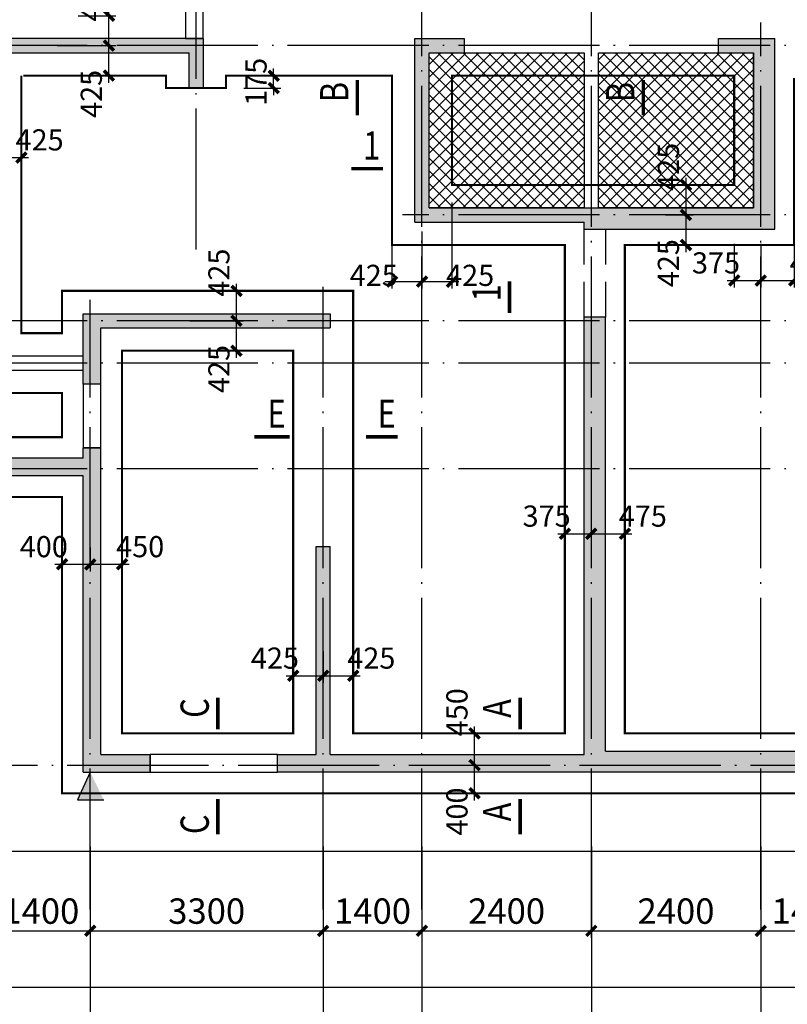
# Model space of a CAD drawing. Extents: x 135506 to 565460, y 34986 to 287952.
# Drawn here: x 479887 to 490763, y 54739 to 68699 of the extents above; entities that cross this region are included whole.
import ezdxf
from ezdxf.enums import TextEntityAlignment as Align

# ---------------------------------------------------------------- set-up
doc = ezdxf.new("R2010")
doc.units = 0
doc.header["$LTSCALE"] = 1000
doc.header["$MEASUREMENT"] = 0
for name, pattern in [('DASH', [0.35, 0.25, -0.1]), ('DASHED', [0.75, 0.5, -0.25]), ('DOTE', [2.42, 2, -0.2, 0.02, -0.2])]:
    doc.linetypes.add(name, pattern=pattern)
doc.layers.get('0').update_dxf_attribs({"linetype": 'CONTINUOUS'})
doc.layers.get('Defpoints').update_dxf_attribs({"linetype": 'CONTINUOUS'})
for name, color, linetype in [('BEAM', 4, 'DASHED'), ('BEAM_WA', 4, 'DASHED'), ('DIM', 3, 'CONTINUOUS'), ('DOTE', 14, 'DOTE'), ('HATCH', 253, 'CONTINUOUS'), ('TEXT', 7, 'CONTINUOUS'), ('THICK', 6, 'CONTINUOUS'), ('THIN', 7, 'CONTINUOUS'), ('WALL', 2, 'CONTINUOUS'), ('WALL_HATCH', 254, 'CONTINUOUS')]:
    doc.layers.add(name, color=color, linetype=linetype)
doc.styles.add('TSSD_Dimension', font='tssdeng.shx', dxfattribs={"width": 0.7, "bigfont": 'Hztxt.shx'})
doc.styles.add('TSSD_Rein', font='Tssdeng.shx', dxfattribs={"width": 0.7, "bigfont": 'hztxt.shx'})
doc.dimstyles.new('TSSD_100_100', dxfattribs={"dimtxt": 300, "dimasz": 100, "dimexe": 100, "dimexo": 250, "dimgap": 100, "dimtad": 1, "dimdec": 0, "dimzin": 0, "dimdsep": 46, "dimtxsty": 'TSSD_Dimension', "dimblk": 'ARCHTICK', "dimblk1": 'ARCHTICK', "dimblk2": 'ARCHTICK', "dimcen": 0, "dimdle": 100, "dimclrt": 7, "dimadec": 0, "dimazin": 0, "dimtfac": 1, "dimtdec": 0, "dimtix": 1, "dimtmove": 2, "dimatfit": 3, "dimfxl": 1, "dimtolj": 1, "dimtzin": 0, "dimarcsym": 0})
pattern_1 = [(45, (470564.2, -51587.47), (-89.80256, 89.80256), []), (135, (470564.2, -51587.47), (-89.80256, -89.80256), [])]

# ---------------------------------------------------------------- blocks, each defined once
blk = doc.blocks.new('Ts_Dk')
at = {"color": 0, "linetype": 'ByBlock'}
for p, q in [((0.5, 0.5), (-0.5, 0.5)), ((-0.5, 0.5), (-0.5, -0.5)), ((0.5, -0.5), (0.5, 0.5)), ((-0.5, -0.5), (0.5, -0.5))]:
    blk.add_line(p, q, dxfattribs=at)
at = {"color": 0, "linetype": 'ByBlock', "width": 0.7}
blk.add_attdef('DK', text='', height=0.01, dxfattribs=at).set_placement((0, 1.5), align=Align.BOTTOM_CENTER)
blk = doc.blocks.new('asdasdq')
at = {"layer": 'WALL_HATCH'}
h = blk.add_hatch(color=256, dxfattribs=at)
h.paths.add_polyline_path([(5022, 117618), (5222, 117618), (5222, 115568), (5972, 115568), (5972, 115318), (5222, 115318), (5222, 114068), (7472, 114068), (7472, 113818), (4772, 113818), (5022, 114068)])
h.paths.add_polyline_path([(-18078, 112818), (-17878, 112818), (-17878, 109868), (-14278, 109868), (-14278, 116118), (-14078, 116118), (-14078, 109868), (-12411, 109868), (-12411, 109618), (-18627, 109618), (-18627, 109868), (-18078, 109868)])
h.paths.add_polyline_path([(-10478, 112818), (-10278, 112818), (-10278, 109868), (-9728, 109868), (-9728, 109618), (-12028, 109618), (-12028, 109868), (-10478, 109868)])
h.paths.add_polyline_path([(21122, 112818), (21422, 112818), (21422, 109918), (21872, 109918), (21872, 109618), (12973, 109618), (12973, 109868), (13522, 109868), (13522, 112818), (13722, 112818), (13722, 109868), (17322, 109868), (17322, 116068), (17622, 116068), (17622, 109918), (21122, 109918)])
h.paths.add_polyline_path([(-17878, 116118), (-17878, 115918), (-21128, 115918), (-21128, 115118), (-21378, 115118), (-21378, 116118)])
h.paths.add_polyline_path([(-10478, 115918), (-10478, 116118), (-6978, 116118), (-6978, 115118), (-7228, 115118), (-7228, 115918)])
h.paths.add_polyline_path([(-1978, 117618), (-1778, 117618), (-1778, 114068), (4372, 114068), (4372, 113818), (-3628, 113818), (-3628, 114068), (-1978, 114068), (-1978, 115318), (-2728, 115318), (-2728, 115568), (-1978, 115568)])
h.paths.add_polyline_path([(13722, 116118), (13722, 115918), (10472, 115918), (10472, 115118), (10222, 115118), (10222, 116118)])
h.paths.add_polyline_path([(21072, 115818), (21072, 116118), (24622, 116118), (24622, 115118), (24322, 115118), (24322, 115818)], flags=17)
h.paths.add_polyline_path([(-8478, 119318), (-8678, 119318), (-8678, 120018), (-5578, 120018), (-5578, 115568), (-4828, 115568), (-4828, 115318), (-5828, 115318), (-5828, 119818), (-8478, 119818)])
h.paths.add_polyline_path([(11922, 119318), (11722, 119318), (11722, 119818), (9072, 119818), (9072, 115318), (8072, 115318), (8072, 115568), (8822, 115568), (8822, 120018), (11922, 120018)])
h.paths.add_polyline_path([(-178, 119818), (-178, 120018), (1522, 120018), (1522, 121918), (-178, 121918), (-178, 122118), (3422, 122118), (3422, 121918), (1722, 121918), (1722, 120018), (3422, 120018), (3422, 119818)])
h.paths.add_polyline_path([(-15978, 120018), (-15978, 119818), (-16478, 119818), (-16478, 117618), (-11878, 117618), (-11878, 119818), (-12378, 119818), (-12378, 120018), (-11678, 120018), (-11678, 117418), (-14178, 117418), (-16678, 117418), (-16678, 120018)])
h.paths.add_polyline_path([(19222, 119818), (19222, 120018), (20022, 120018), (20022, 117318), (17322, 117318), (17322, 117418), (14922, 117418), (14922, 120018), (15622, 120018), (15622, 119818), (15122, 119818), (15122, 117618), (19722, 117618), (19722, 119818)])
h.paths.add_polyline_path([(15122, 121518), (14922, 121518), (14922, 121918), (14522, 121918), (14522, 122118), (19322, 122118), (19322, 121918), (15122, 121918)])
h.paths.add_polyline_path([(-11678, 121518), (-11878, 121518), (-11878, 121918), (-16078, 121918), (-16078, 122118), (-11278, 122118), (-11278, 121918), (-11678, 121918)])
h.paths.add_polyline_path([(-1778, 122018), (-1978, 122018), (-1978, 125768), (-5578, 125768), (-5578, 121918), (-5778, 121918), (-5778, 125768), (-8428, 125768), (-8428, 121918), (-8678, 121918), (-8678, 124618), (-16278, 124618), (-16278, 124868), (-8678, 124868), (-8678, 126018), (11922, 126018), (11922, 124868), (19522, 124868), (19522, 124618), (11922, 124618), (11922, 121918), (11672, 121918), (11672, 125768), (9022, 125768), (9022, 121918), (8822, 121918), (8822, 125768), (5222, 125768), (5222, 122018), (5022, 122018), (5022, 125768), (-1778, 125768)])
h.paths.add_polyline_path([(-25778, 125918), (-25978, 125918), (-25978, 126368), (-29328, 126368), (-29328, 124518), (-25778, 124518), (-25778, 124318), (-29328, 124318), (-29328, 122078), (-29578, 122078), (-29578, 126618), (-19278, 126618), (-19278, 124868), (-17278, 124868), (-17278, 124618), (-19278, 124618), (-19278, 121918), (-19528, 121918), (-19528, 126368), (-22578, 126368), (-22578, 121918), (-22778, 121918), (-22778, 126368), (-25778, 126368)])
h.paths.add_polyline_path([(-20427, 109618), (-20427, 109868), (-21128, 109868), (-21128, 114218), (-21378, 114218), (-21378, 113468), (-22578, 113468), (-22578, 117618), (-22778, 117618), (-22778, 113468), (-25778, 113468), (-25778, 118068), (-25978, 118068), (-25978, 114368), (-28828, 114368), (-28828, 114118), (-26028, 114118), (-26028, 113218), (-21378, 113218), (-21378, 109618)])
h.paths.add_polyline_path([(-22778, 120318), (-22778, 119318), (-22578, 119318), (-22578, 119818), (-19278, 119818), (-19278, 120018), (-22578, 120018), (-22578, 120318)])
h.paths.add_polyline_path([(-29328, 120118), (-25978, 120118), (-25978, 119268), (-25778, 119268), (-25778, 120318), (-29328, 120318), (-29328, 121678), (-29578, 121678), (-29578, 114368), (-29328, 114368)])
h.paths.add_polyline_path([(-7928, 109868), (-7228, 109868), (-7228, 114218), (-6978, 114218), (-6978, 114068), (-5228, 114068), (-5228, 113818), (-6978, 113818), (-6978, 109618), (-7928, 109618)])
h.paths.add_polyline_path([(-19528, 121918), (-19528, 122018)], flags=17)
h.paths.add_polyline_path([(-4028, 113818), (-4028, 114068)])
h.paths.add_polyline_path([(24622, 113468), (24622, 114218), (24322, 114218), (24322, 109918), (23672, 109918), (23672, 109618), (24622, 109618), (24622, 113218), (29222, 113218), (29222, 114118), (32822, 114118), (32822, 126618), (22522, 126618), (22522, 124868), (20522, 124868), (20522, 124618), (22522, 124618), (22522, 121918), (22822, 121918), (22822, 126318), (25822, 126318), (25822, 121918), (26122, 121918), (26122, 126318), (29022, 126318), (29022, 125918), (29322, 125918), (29322, 126318), (32522, 126318), (32522, 124518), (29022, 124518), (29022, 124218), (32522, 124218), (32522, 120318), (28922, 120318), (28922, 119268), (29222, 119268), (29222, 120018), (32522, 120018), (32522, 114418), (29222, 114418), (29222, 118068), (28922, 118068), (28922, 113518), (26122, 113518), (26122, 117618), (25822, 117618), (25822, 113468)])
h.paths.add_polyline_path([(25822, 120318), (25822, 120018), (22522, 120018), (22522, 119718), (25822, 119718), (25822, 119318), (26122, 119318), (26122, 120318)], flags=17)
h.paths.add_polyline_path([(10222, 109618), (11173, 109618), (11173, 109868), (10472, 109868), (10472, 114218), (10222, 114218), (10222, 114068), (8672, 114068), (8672, 113818), (10222, 113818)])
h.paths.add_polyline_path([(4772, 114068), (5022, 114068)], flags=17)
at = {"layer": 'BEAM_WA'}
blk.add_lwpolyline([(17622, 116068), (17322, 116068), (17322, 117318), (17622, 117318)], close=True, dxfattribs=at)
at = {"layer": 'WALL'}
for p, q in [((11922, 120018), (8822, 120018)), ((11922, 120018), (11922, 119318)), ((14922, 117418), (14922, 120018)), ((14922, 120018), (15622, 120018)), ((15622, 120018), (15622, 119818)), ((19222, 119818), (19222, 120018)), ((19222, 120018), (20022, 120018)), ((20022, 117318), (20022, 120018)), ((9072, 119818), (11722, 119818)), ((11722, 119318), (11722, 119818)), ((15122, 117618), (15122, 119818)), ((15122, 119818), (15622, 119818)), ((19222, 119818), (19722, 119818)), ((19722, 117618), (19722, 119818)), ((11922, 119318), (11722, 119318)), ((15122, 117618), (19722, 117618)), ((14922, 117418), (17322, 117418)), ((17322, 117318), (17322, 117418)), ((17322, 117318), (20022, 117318)), ((17622, 117318), (17622, 117318)), ((10222, 116118), (13722, 116118)), ((10222, 115118), (10222, 116118)), ((13722, 116118), (13722, 115918)), ((17322, 109868), (17322, 116068)), ((17622, 116068), (17322, 116068)), ((17622, 109918), (17622, 116068)), ((10472, 115918), (13722, 115918)), ((10472, 115118), (10472, 115918)), ((10472, 115118), (10222, 115118)), ((10222, 114068), (10222, 114218)), ((10472, 114218), (10222, 114218)), ((10472, 109868), (10472, 114218)), ((10222, 114068), (8672, 114068)), ((10222, 113818), (8672, 113818)), ((10222, 109618), (10222, 113818)), ((13522, 112818), (13722, 112818)), ((13522, 109868), (13522, 112818)), ((13722, 109868), (13722, 112818)), ((10472, 109868), (11173, 109868)), ((11173, 109618), (11173, 109868)), ((12973, 109868), (13522, 109868)), ((12973, 109618), (12973, 109868)), ((13722, 109868), (17322, 109868)), ((17622, 109918), (21122, 109918)), ((10222, 109618), (11173, 109618)), ((21872, 109618), (12973, 109618))]:
    blk.add_line(p, q, dxfattribs=at)
at = {"layer": 'BEAM_WA', "yscale": 250, "rotation": 90}
for p, xscale in [((11797, 120968), 1900), ((10347, 114668), 900)]:
    blk.add_blockref('Ts_Dk', p, dxfattribs=dict(at, xscale=xscale))
at = {"layer": 'BEAM_WA'}
for p, xscale, yscale in [((9647, 115418), 1150, 200), ((12073, 109743), 1800, 250)]:
    blk.add_blockref('Ts_Dk', p, dxfattribs=dict(at, xscale=xscale, yscale=yscale))
blk = doc.blocks.new('_ArchTick')
at = {"color": 0, "linetype": 'ByBlock', "const_width": 0.5}
blk.add_lwpolyline([(-0.71, -0.71), (0.71, 0.71)], dxfattribs=at)
blk = doc.blocks.new('*D5442')
at = {"layer": 'Defpoints', "color": 0, "transparency": 16777216}
for p in [(440986, 57162), (503286, 57162), (503286, 54981)]:
    blk.add_point(p, dxfattribs=at)
at = {"layer": 'DIM', "color": 0, "lineweight": -2, "transparency": 16777216}
for p, q in [((440986, 56912), (440986, 54881)), ((503286, 56912), (503286, 54881)), ((440886, 54981), (503386, 54981))]:
    blk.add_line(p, q, dxfattribs=at)
at = {"layer": 'DIM', "color": 0, "lineweight": -2, "transparency": 16777216, "xscale": 100, "yscale": 100, "zscale": 100, "rotation": 180}
blk.add_blockref('_ArchTick', (440986, 54981), dxfattribs=at)
at = {"layer": 'DIM', "color": 0, "lineweight": -2, "transparency": 16777216, "xscale": 100, "yscale": 100, "zscale": 100}
blk.add_blockref('_ArchTick', (503286, 54981), dxfattribs=at)
at = {"layer": 'DIM', "color": 7, "transparency": 16777216, "insert": (472136, 55261), "char_height": 360, "attachment_point": 5, "style": 'TSSD_Dimension'}
blk.add_mtext('\\A1;62300', dxfattribs=at)
blk = doc.blocks.new('*D5458')
at = {"layer": 'Defpoints', "color": 0, "transparency": 16777216}
for p in [(479486, 57162), (480886, 57162), (480886, 55781)]:
    blk.add_point(p, dxfattribs=at)
at = {"layer": 'DIM', "color": 0, "lineweight": -2, "transparency": 16777216}
for p, q in [((479486, 56912), (479486, 55681)), ((480886, 56912), (480886, 55681)), ((479386, 55781), (480986, 55781))]:
    blk.add_line(p, q, dxfattribs=at)
at = {"layer": 'DIM', "color": 0, "lineweight": -2, "transparency": 16777216, "xscale": 100, "yscale": 100, "zscale": 100, "rotation": 180}
blk.add_blockref('_ArchTick', (479486, 55781), dxfattribs=at)
at = {"layer": 'DIM', "color": 0, "lineweight": -2, "transparency": 16777216, "xscale": 100, "yscale": 100, "zscale": 100}
blk.add_blockref('_ArchTick', (480886, 55781), dxfattribs=at)
at = {"layer": 'DIM', "color": 7, "transparency": 16777216, "insert": (480186, 56061), "char_height": 360, "attachment_point": 5, "style": 'TSSD_Dimension'}
blk.add_mtext('\\A1;1400', dxfattribs=at)
blk = doc.blocks.new('*D5459')
at = {"layer": 'Defpoints', "color": 0, "transparency": 16777216}
for p in [(480886, 57162), (484186, 57162), (484186, 55781)]:
    blk.add_point(p, dxfattribs=at)
at = {"layer": 'DIM', "color": 0, "lineweight": -2, "transparency": 16777216}
for p, q in [((480886, 56912), (480886, 55681)), ((484186, 56912), (484186, 55681)), ((480786, 55781), (484286, 55781))]:
    blk.add_line(p, q, dxfattribs=at)
at = {"layer": 'DIM', "color": 0, "lineweight": -2, "transparency": 16777216, "xscale": 100, "yscale": 100, "zscale": 100, "rotation": 180}
blk.add_blockref('_ArchTick', (480886, 55781), dxfattribs=at)
at = {"layer": 'DIM', "color": 0, "lineweight": -2, "transparency": 16777216, "xscale": 100, "yscale": 100, "zscale": 100}
blk.add_blockref('_ArchTick', (484186, 55781), dxfattribs=at)
at = {"layer": 'DIM', "color": 7, "transparency": 16777216, "insert": (482536, 56061), "char_height": 360, "attachment_point": 5, "style": 'TSSD_Dimension'}
blk.add_mtext('\\A1;3300', dxfattribs=at)
blk = doc.blocks.new('*D5460')
at = {"layer": 'Defpoints', "color": 0, "transparency": 16777216}
for p in [(484186, 57162), (485586, 57162), (485586, 55781)]:
    blk.add_point(p, dxfattribs=at)
at = {"layer": 'DIM', "color": 0, "lineweight": -2, "transparency": 16777216}
for p, q in [((484186, 56912), (484186, 55681)), ((485586, 56912), (485586, 55681)), ((484086, 55781), (485686, 55781))]:
    blk.add_line(p, q, dxfattribs=at)
at = {"layer": 'DIM', "color": 0, "lineweight": -2, "transparency": 16777216, "xscale": 100, "yscale": 100, "zscale": 100, "rotation": 180}
blk.add_blockref('_ArchTick', (484186, 55781), dxfattribs=at)
at = {"layer": 'DIM', "color": 0, "lineweight": -2, "transparency": 16777216, "xscale": 100, "yscale": 100, "zscale": 100}
blk.add_blockref('_ArchTick', (485586, 55781), dxfattribs=at)
at = {"layer": 'DIM', "color": 7, "transparency": 16777216, "insert": (484886, 56061), "char_height": 360, "attachment_point": 5, "style": 'TSSD_Dimension'}
blk.add_mtext('\\A1;1400', dxfattribs=at)
blk = doc.blocks.new('*D5461')
at = {"layer": 'Defpoints', "color": 0, "transparency": 16777216}
for p in [(485586, 57162), (487986, 57162), (487986, 55781)]:
    blk.add_point(p, dxfattribs=at)
at = {"layer": 'DIM', "color": 0, "lineweight": -2, "transparency": 16777216}
for p, q in [((485586, 56912), (485586, 55681)), ((487986, 56912), (487986, 55681)), ((485486, 55781), (488086, 55781))]:
    blk.add_line(p, q, dxfattribs=at)
at = {"layer": 'DIM', "color": 0, "lineweight": -2, "transparency": 16777216, "xscale": 100, "yscale": 100, "zscale": 100, "rotation": 180}
blk.add_blockref('_ArchTick', (485586, 55781), dxfattribs=at)
at = {"layer": 'DIM', "color": 0, "lineweight": -2, "transparency": 16777216, "xscale": 100, "yscale": 100, "zscale": 100}
blk.add_blockref('_ArchTick', (487986, 55781), dxfattribs=at)
at = {"layer": 'DIM', "color": 7, "transparency": 16777216, "insert": (486786, 56061), "char_height": 360, "attachment_point": 5, "style": 'TSSD_Dimension'}
blk.add_mtext('\\A1;2400', dxfattribs=at)
blk = doc.blocks.new('*D5462')
at = {"layer": 'Defpoints', "color": 0, "transparency": 16777216}
for p in [(487986, 57162), (490386, 57162), (490386, 55781)]:
    blk.add_point(p, dxfattribs=at)
at = {"layer": 'DIM', "color": 0, "lineweight": -2, "transparency": 16777216}
for p, q in [((487986, 56912), (487986, 55681)), ((490386, 56912), (490386, 55681)), ((487886, 55781), (490486, 55781))]:
    blk.add_line(p, q, dxfattribs=at)
at = {"layer": 'DIM', "color": 0, "lineweight": -2, "transparency": 16777216, "xscale": 100, "yscale": 100, "zscale": 100, "rotation": 180}
blk.add_blockref('_ArchTick', (487986, 55781), dxfattribs=at)
at = {"layer": 'DIM', "color": 0, "lineweight": -2, "transparency": 16777216, "xscale": 100, "yscale": 100, "zscale": 100}
blk.add_blockref('_ArchTick', (490386, 55781), dxfattribs=at)
at = {"layer": 'DIM', "color": 7, "transparency": 16777216, "insert": (489186, 56061), "char_height": 360, "attachment_point": 5, "style": 'TSSD_Dimension'}
blk.add_mtext('\\A1;2400', dxfattribs=at)
blk = doc.blocks.new('*D5463')
at = {"layer": 'Defpoints', "color": 0, "transparency": 16777216}
for p in [(490386, 57162), (491786, 57162), (491786, 55781)]:
    blk.add_point(p, dxfattribs=at)
at = {"layer": 'DIM', "color": 0, "lineweight": -2, "transparency": 16777216}
for p, q in [((490386, 56912), (490386, 55681)), ((491786, 56912), (491786, 55681)), ((490286, 55781), (491886, 55781))]:
    blk.add_line(p, q, dxfattribs=at)
at = {"layer": 'DIM', "color": 0, "lineweight": -2, "transparency": 16777216, "xscale": 100, "yscale": 100, "zscale": 100, "rotation": 180}
blk.add_blockref('_ArchTick', (490386, 55781), dxfattribs=at)
at = {"layer": 'DIM', "color": 0, "lineweight": -2, "transparency": 16777216, "xscale": 100, "yscale": 100, "zscale": 100}
blk.add_blockref('_ArchTick', (491786, 55781), dxfattribs=at)
at = {"layer": 'DIM', "color": 7, "transparency": 16777216, "insert": (491086, 56061), "char_height": 360, "attachment_point": 5, "style": 'TSSD_Dimension'}
blk.add_mtext('\\A1;1400', dxfattribs=at)
blk = doc.blocks.new('*D5269')
at = {"layer": 'Defpoints', "color": 0, "transparency": 16777216}
for p in [(485874, 58131), (486332, 58131), (485874, 57730)]:
    blk.add_point(p, dxfattribs=at)
at = {"layer": 'DIM', "color": 0, "lineweight": -2, "transparency": 16777216}
for p, q in [((486332, 57630), (486332, 58231)), ((486124, 58131), (486432, 58131)), ((486124, 57730), (486432, 57730))]:
    blk.add_line(p, q, dxfattribs=at)
at = {"layer": 'DIM', "color": 0, "lineweight": -2, "transparency": 16777216, "xscale": 100, "yscale": 100, "zscale": 100}
for p, rotation in [((486332, 58131), 90), ((486332, 57730), 270)]:
    blk.add_blockref('_ArchTick', p, dxfattribs=dict(at, rotation=rotation))
at = {"layer": 'DIM', "color": 7, "transparency": 16777216, "insert": (486082, 57472), "char_height": 300, "attachment_point": 5, "rotation": 90, "style": 'TSSD_Dimension'}
blk.add_mtext('\\A1;400', dxfattribs=at)
blk = doc.blocks.new('*D5270')
at = {"layer": 'Defpoints', "color": 0, "transparency": 16777216}
for p in [(486052, 58580), (486332, 58580), (485874, 58131)]:
    blk.add_point(p, dxfattribs=at)
at = {"layer": 'DIM', "color": 0, "lineweight": -2, "transparency": 16777216}
for p, q in [((486332, 58031), (486332, 58680)), ((486302, 58580), (486432, 58580)), ((486124, 58131), (486432, 58131))]:
    blk.add_line(p, q, dxfattribs=at)
at = {"layer": 'DIM', "color": 0, "lineweight": -2, "transparency": 16777216, "xscale": 100, "yscale": 100, "zscale": 100}
for p, rotation in [((486332, 58580), 90), ((486332, 58131), 270)]:
    blk.add_blockref('_ArchTick', p, dxfattribs=dict(at, rotation=rotation))
at = {"layer": 'DIM', "color": 7, "transparency": 16777216, "insert": (486082, 58880), "char_height": 300, "attachment_point": 5, "rotation": 90, "style": 'TSSD_Dimension'}
blk.add_mtext('\\A1;450', dxfattribs=at)
blk = doc.blocks.new('*D5273')
at = {"layer": 'Defpoints', "color": 0, "transparency": 16777216}
for p in [(480486, 61468), (480886, 61468), (480886, 60978)]:
    blk.add_point(p, dxfattribs=at)
at = {"layer": 'DIM', "color": 0, "lineweight": -2, "transparency": 16777216}
for p, q in [((480486, 61218), (480486, 60878)), ((480886, 61218), (480886, 60878)), ((480386, 60978), (480986, 60978))]:
    blk.add_line(p, q, dxfattribs=at)
at = {"layer": 'DIM', "color": 0, "lineweight": -2, "transparency": 16777216, "xscale": 100, "yscale": 100, "zscale": 100, "rotation": 180}
blk.add_blockref('_ArchTick', (480486, 60978), dxfattribs=at)
at = {"layer": 'DIM', "color": 0, "lineweight": -2, "transparency": 16777216, "xscale": 100, "yscale": 100, "zscale": 100}
blk.add_blockref('_ArchTick', (480886, 60978), dxfattribs=at)
at = {"layer": 'DIM', "color": 7, "transparency": 16777216, "insert": (480228, 61228), "char_height": 300, "attachment_point": 5, "style": 'TSSD_Dimension'}
blk.add_mtext('\\A1;400', dxfattribs=at)
blk = doc.blocks.new('*D5274')
at = {"layer": 'Defpoints', "color": 0, "transparency": 16777216}
for p in [(480886, 61468), (481336, 61468), (481336, 60978)]:
    blk.add_point(p, dxfattribs=at)
at = {"layer": 'DIM', "color": 0, "lineweight": -2, "transparency": 16777216}
for p, q in [((480886, 61218), (480886, 60878)), ((481336, 61218), (481336, 60878)), ((480786, 60978), (481436, 60978))]:
    blk.add_line(p, q, dxfattribs=at)
at = {"layer": 'DIM', "color": 0, "lineweight": -2, "transparency": 16777216, "xscale": 100, "yscale": 100, "zscale": 100, "rotation": 180}
blk.add_blockref('_ArchTick', (480886, 60978), dxfattribs=at)
at = {"layer": 'DIM', "color": 0, "lineweight": -2, "transparency": 16777216, "xscale": 100, "yscale": 100, "zscale": 100}
blk.add_blockref('_ArchTick', (481336, 60978), dxfattribs=at)
at = {"layer": 'DIM', "color": 7, "transparency": 16777216, "insert": (481594, 61228), "char_height": 300, "attachment_point": 5, "style": 'TSSD_Dimension'}
blk.add_mtext('\\A1;450', dxfattribs=at)
blk = doc.blocks.new('*D5275')
at = {"layer": 'Defpoints', "color": 0, "transparency": 16777216}
for p in [(483761, 59990), (484186, 59990), (484186, 59398)]:
    blk.add_point(p, dxfattribs=at)
at = {"layer": 'DIM', "color": 0, "lineweight": -2, "transparency": 16777216}
for p, q in [((483761, 59740), (483761, 59298)), ((484186, 59740), (484186, 59298)), ((483661, 59398), (484286, 59398))]:
    blk.add_line(p, q, dxfattribs=at)
at = {"layer": 'DIM', "color": 0, "lineweight": -2, "transparency": 16777216, "xscale": 100, "yscale": 100, "zscale": 100, "rotation": 180}
blk.add_blockref('_ArchTick', (483761, 59398), dxfattribs=at)
at = {"layer": 'DIM', "color": 0, "lineweight": -2, "transparency": 16777216, "xscale": 100, "yscale": 100, "zscale": 100}
blk.add_blockref('_ArchTick', (484186, 59398), dxfattribs=at)
at = {"layer": 'DIM', "color": 7, "transparency": 16777216, "insert": (483503, 59648), "char_height": 300, "attachment_point": 5, "style": 'TSSD_Dimension'}
blk.add_mtext('\\A1;425', dxfattribs=at)
blk = doc.blocks.new('*D5276')
at = {"layer": 'Defpoints', "color": 0, "transparency": 16777216}
for p in [(484186, 59990), (484611, 59990), (484611, 59398)]:
    blk.add_point(p, dxfattribs=at)
at = {"layer": 'DIM', "color": 0, "lineweight": -2, "transparency": 16777216}
for p, q in [((484186, 59740), (484186, 59298)), ((484611, 59740), (484611, 59298)), ((484086, 59398), (484711, 59398))]:
    blk.add_line(p, q, dxfattribs=at)
at = {"layer": 'DIM', "color": 0, "lineweight": -2, "transparency": 16777216, "xscale": 100, "yscale": 100, "zscale": 100, "rotation": 180}
blk.add_blockref('_ArchTick', (484186, 59398), dxfattribs=at)
at = {"layer": 'DIM', "color": 0, "lineweight": -2, "transparency": 16777216, "xscale": 100, "yscale": 100, "zscale": 100}
blk.add_blockref('_ArchTick', (484611, 59398), dxfattribs=at)
at = {"layer": 'DIM', "color": 7, "transparency": 16777216, "insert": (484869, 59648), "char_height": 300, "attachment_point": 5, "style": 'TSSD_Dimension'}
blk.add_mtext('\\A1;425', dxfattribs=at)
blk = doc.blocks.new('*D5277')
at = {"layer": 'Defpoints', "color": 0, "transparency": 16777216}
for p in [(487611, 61898), (487986, 61898), (487986, 61411)]:
    blk.add_point(p, dxfattribs=at)
at = {"layer": 'DIM', "color": 0, "lineweight": -2, "transparency": 16777216}
for p, q in [((487611, 61648), (487611, 61311)), ((487986, 61648), (487986, 61311)), ((487511, 61411), (488086, 61411))]:
    blk.add_line(p, q, dxfattribs=at)
at = {"layer": 'DIM', "color": 0, "lineweight": -2, "transparency": 16777216, "xscale": 100, "yscale": 100, "zscale": 100, "rotation": 180}
blk.add_blockref('_ArchTick', (487611, 61411), dxfattribs=at)
at = {"layer": 'DIM', "color": 0, "lineweight": -2, "transparency": 16777216, "xscale": 100, "yscale": 100, "zscale": 100}
blk.add_blockref('_ArchTick', (487986, 61411), dxfattribs=at)
at = {"layer": 'DIM', "color": 7, "transparency": 16777216, "insert": (487353, 61661), "char_height": 300, "attachment_point": 5, "style": 'TSSD_Dimension'}
blk.add_mtext('\\A1;375', dxfattribs=at)
blk = doc.blocks.new('*D5278')
at = {"layer": 'Defpoints', "color": 0, "transparency": 16777216}
for p in [(487986, 61898), (488461, 61898), (488461, 61411)]:
    blk.add_point(p, dxfattribs=at)
at = {"layer": 'DIM', "color": 0, "lineweight": -2, "transparency": 16777216}
for p, q in [((487986, 61648), (487986, 61311)), ((488461, 61648), (488461, 61311)), ((487886, 61411), (488561, 61411))]:
    blk.add_line(p, q, dxfattribs=at)
at = {"layer": 'DIM', "color": 0, "lineweight": -2, "transparency": 16777216, "xscale": 100, "yscale": 100, "zscale": 100, "rotation": 180}
blk.add_blockref('_ArchTick', (487986, 61411), dxfattribs=at)
at = {"layer": 'DIM', "color": 0, "lineweight": -2, "transparency": 16777216, "xscale": 100, "yscale": 100, "zscale": 100}
blk.add_blockref('_ArchTick', (488461, 61411), dxfattribs=at)
at = {"layer": 'DIM', "color": 7, "transparency": 16777216, "insert": (488716, 61661), "char_height": 300, "attachment_point": 5, "style": 'TSSD_Dimension'}
blk.add_mtext('\\A1;475', dxfattribs=at)
blk = doc.blocks.new('*D5293')
at = {"layer": 'Defpoints', "color": 0, "transparency": 16777216}
for p in [(480166, 68331), (481151, 68331), (480166, 67905)]:
    blk.add_point(p, dxfattribs=at)
at = {"layer": 'DIM', "color": 0, "lineweight": -2, "transparency": 16777216}
for p, q in [((481151, 67805), (481151, 68431)), ((480416, 68331), (481251, 68331)), ((480416, 67905), (481251, 67905))]:
    blk.add_line(p, q, dxfattribs=at)
at = {"layer": 'DIM', "color": 0, "lineweight": -2, "transparency": 16777216, "xscale": 100, "yscale": 100, "zscale": 100}
for p, rotation in [((481151, 68331), 90), ((481151, 67905), 270)]:
    blk.add_blockref('_ArchTick', p, dxfattribs=dict(at, rotation=rotation))
at = {"layer": 'DIM', "color": 7, "transparency": 16777216, "insert": (480901, 67647), "char_height": 300, "attachment_point": 5, "rotation": 90, "style": 'TSSD_Dimension'}
blk.add_mtext('\\A1;425', dxfattribs=at)
blk = doc.blocks.new('*D5294')
at = {"layer": 'Defpoints', "color": 0, "transparency": 16777216}
for p in [(480466, 68755), (481151, 68755), (480166, 68331)]:
    blk.add_point(p, dxfattribs=at)
at = {"layer": 'DIM', "color": 0, "lineweight": -2, "transparency": 16777216}
for p, q in [((481151, 68231), (481151, 68855)), ((480716, 68755), (481251, 68755)), ((480416, 68331), (481251, 68331))]:
    blk.add_line(p, q, dxfattribs=at)
at = {"layer": 'DIM', "color": 0, "lineweight": -2, "transparency": 16777216, "xscale": 100, "yscale": 100, "zscale": 100}
for p, rotation in [((481151, 68755), 90), ((481151, 68331), 270)]:
    blk.add_blockref('_ArchTick', p, dxfattribs=dict(at, rotation=rotation))
at = {"layer": 'DIM', "color": 7, "transparency": 16777216, "insert": (480901, 69013), "char_height": 300, "attachment_point": 5, "rotation": 90, "style": 'TSSD_Dimension'}
blk.add_mtext('\\A1;425', dxfattribs=at)
blk = doc.blocks.new('*D5297')
at = {"layer": 'Defpoints', "color": 0, "transparency": 16777216}
for p in [(485161, 65946), (485586, 65946), (485586, 64986)]:
    blk.add_point(p, dxfattribs=at)
at = {"layer": 'DIM', "color": 0, "lineweight": -2, "transparency": 16777216}
for p, q in [((485161, 65696), (485161, 64886)), ((485586, 65696), (485586, 64886)), ((485061, 64986), (485686, 64986))]:
    blk.add_line(p, q, dxfattribs=at)
at = {"layer": 'DIM', "color": 0, "lineweight": -2, "transparency": 16777216, "xscale": 100, "yscale": 100, "zscale": 100, "rotation": 180}
blk.add_blockref('_ArchTick', (485161, 64986), dxfattribs=at)
at = {"layer": 'DIM', "color": 0, "lineweight": -2, "transparency": 16777216, "xscale": 100, "yscale": 100, "zscale": 100}
blk.add_blockref('_ArchTick', (485586, 64986), dxfattribs=at)
at = {"layer": 'DIM', "color": 7, "transparency": 16777216, "insert": (484903, 65074), "char_height": 300, "attachment_point": 5, "style": 'TSSD_Dimension'}
blk.add_mtext('\\A1;425', dxfattribs=at)
blk = doc.blocks.new('*D5298')
at = {"layer": 'Defpoints', "color": 0, "transparency": 16777216}
for p in [(486011, 66355), (485586, 65946), (486011, 64986)]:
    blk.add_point(p, dxfattribs=at)
at = {"layer": 'DIM', "color": 0, "lineweight": -2, "transparency": 16777216}
for p, q in [((486011, 66105), (486011, 64886)), ((485586, 65696), (485586, 64886)), ((485486, 64986), (486111, 64986))]:
    blk.add_line(p, q, dxfattribs=at)
at = {"layer": 'DIM', "color": 0, "lineweight": -2, "transparency": 16777216, "xscale": 100, "yscale": 100, "zscale": 100, "rotation": 180}
blk.add_blockref('_ArchTick', (485586, 64986), dxfattribs=at)
at = {"layer": 'DIM', "color": 0, "lineweight": -2, "transparency": 16777216, "xscale": 100, "yscale": 100, "zscale": 100}
blk.add_blockref('_ArchTick', (486011, 64986), dxfattribs=at)
at = {"layer": 'DIM', "color": 7, "transparency": 16777216, "insert": (486269, 65074), "char_height": 300, "attachment_point": 5, "style": 'TSSD_Dimension'}
blk.add_mtext('\\A1;425', dxfattribs=at)
blk = doc.blocks.new('*D5299')
at = {"layer": 'Defpoints', "color": 0, "transparency": 16777216}
for p in [(490011, 65772), (490386, 65772), (490386, 65001)]:
    blk.add_point(p, dxfattribs=at)
at = {"layer": 'DIM', "color": 0, "lineweight": -2, "transparency": 16777216}
for p, q in [((490011, 65522), (490011, 64901)), ((490386, 65522), (490386, 64901)), ((489911, 65001), (490486, 65001))]:
    blk.add_line(p, q, dxfattribs=at)
at = {"layer": 'DIM', "color": 0, "lineweight": -2, "transparency": 16777216, "xscale": 100, "yscale": 100, "zscale": 100, "rotation": 180}
blk.add_blockref('_ArchTick', (490011, 65001), dxfattribs=at)
at = {"layer": 'DIM', "color": 0, "lineweight": -2, "transparency": 16777216, "xscale": 100, "yscale": 100, "zscale": 100}
blk.add_blockref('_ArchTick', (490386, 65001), dxfattribs=at)
at = {"layer": 'DIM', "color": 7, "transparency": 16777216, "insert": (489753, 65251), "char_height": 300, "attachment_point": 5, "style": 'TSSD_Dimension'}
blk.add_mtext('\\A1;375', dxfattribs=at)
blk = doc.blocks.new('*D5300')
at = {"layer": 'Defpoints', "color": 0, "transparency": 16777216}
for p in [(490386, 65772), (490861, 65879), (490861, 65001)]:
    blk.add_point(p, dxfattribs=at)
at = {"layer": 'DIM', "color": 0, "lineweight": -2, "transparency": 16777216}
for p, q in [((490861, 65629), (490861, 64901)), ((490386, 65522), (490386, 64901)), ((490286, 65001), (490961, 65001))]:
    blk.add_line(p, q, dxfattribs=at)
at = {"layer": 'DIM', "color": 0, "lineweight": -2, "transparency": 16777216, "xscale": 100, "yscale": 100, "zscale": 100, "rotation": 180}
blk.add_blockref('_ArchTick', (490386, 65001), dxfattribs=at)
at = {"layer": 'DIM', "color": 0, "lineweight": -2, "transparency": 16777216, "xscale": 100, "yscale": 100, "zscale": 100}
blk.add_blockref('_ArchTick', (490861, 65001), dxfattribs=at)
at = {"layer": 'DIM', "color": 7, "transparency": 16777216, "insert": (491137, 65251), "char_height": 300, "attachment_point": 5, "style": 'TSSD_Dimension'}
blk.add_mtext('\\A1;475', dxfattribs=at)
blk = doc.blocks.new('*D5301')
at = {"layer": 'Defpoints', "color": 0, "transparency": 16777216}
for p in [(482046, 64431), (482959, 64431), (482046, 64005)]:
    blk.add_point(p, dxfattribs=at)
at = {"layer": 'DIM', "color": 0, "lineweight": -2, "transparency": 16777216}
for p, q in [((482959, 63905), (482959, 64531)), ((482296, 64431), (483059, 64431)), ((482296, 64005), (483059, 64005))]:
    blk.add_line(p, q, dxfattribs=at)
at = {"layer": 'DIM', "color": 0, "lineweight": -2, "transparency": 16777216, "xscale": 100, "yscale": 100, "zscale": 100}
for p, rotation in [((482959, 64431), 90), ((482959, 64005), 270)]:
    blk.add_blockref('_ArchTick', p, dxfattribs=dict(at, rotation=rotation))
at = {"layer": 'DIM', "color": 7, "transparency": 16777216, "insert": (482709, 63747), "char_height": 300, "attachment_point": 5, "rotation": 90, "style": 'TSSD_Dimension'}
blk.add_mtext('\\A1;425', dxfattribs=at)
blk = doc.blocks.new('*D5302')
at = {"layer": 'Defpoints', "color": 0, "transparency": 16777216}
for p in [(482182, 64855), (482959, 64855), (482046, 64431)]:
    blk.add_point(p, dxfattribs=at)
at = {"layer": 'DIM', "color": 0, "lineweight": -2, "transparency": 16777216}
for p, q in [((482959, 64331), (482959, 64955)), ((482432, 64855), (483059, 64855)), ((482296, 64431), (483059, 64431))]:
    blk.add_line(p, q, dxfattribs=at)
at = {"layer": 'DIM', "color": 0, "lineweight": -2, "transparency": 16777216, "xscale": 100, "yscale": 100, "zscale": 100}
for p, rotation in [((482959, 64855), 90), ((482959, 64431), 270)]:
    blk.add_blockref('_ArchTick', p, dxfattribs=dict(at, rotation=rotation))
at = {"layer": 'DIM', "color": 7, "transparency": 16777216, "insert": (482709, 65113), "char_height": 300, "attachment_point": 5, "rotation": 90, "style": 'TSSD_Dimension'}
blk.add_mtext('\\A1;425', dxfattribs=at)
blk = doc.blocks.new('*D5304')
at = {"layer": 'Defpoints', "color": 0, "transparency": 16777216}
for p in [(479486, 67241), (479911, 67241), (479911, 66745)]:
    blk.add_point(p, dxfattribs=at)
at = {"layer": 'DIM', "color": 0, "lineweight": -2, "transparency": 16777216}
for p, q in [((479486, 66991), (479486, 66645)), ((479911, 66991), (479911, 66645)), ((479386, 66745), (480011, 66745))]:
    blk.add_line(p, q, dxfattribs=at)
at = {"layer": 'DIM', "color": 0, "lineweight": -2, "transparency": 16777216, "xscale": 100, "yscale": 100, "zscale": 100, "rotation": 180}
blk.add_blockref('_ArchTick', (479486, 66745), dxfattribs=at)
at = {"layer": 'DIM', "color": 0, "lineweight": -2, "transparency": 16777216, "xscale": 100, "yscale": 100, "zscale": 100}
blk.add_blockref('_ArchTick', (479911, 66745), dxfattribs=at)
at = {"layer": 'DIM', "color": 7, "transparency": 16777216, "insert": (480169, 66995), "char_height": 300, "attachment_point": 5, "style": 'TSSD_Dimension'}
blk.add_mtext('\\A1;425', dxfattribs=at)
blk = doc.blocks.new('*D5383')
at = {"layer": 'Defpoints', "color": 0, "transparency": 16777216}
for p in [(482811, 67905), (483485, 67905), (482811, 67730)]:
    blk.add_point(p, dxfattribs=at)
at = {"layer": 'DIM', "color": 0, "lineweight": -2, "transparency": 16777216}
for p, q in [((483485, 67905), (483485, 68005)), ((483061, 67905), (483585, 67905)), ((483485, 67730), (483485, 67905)), ((483061, 67730), (483585, 67730)), ((483485, 67730), (483485, 67630))]:
    blk.add_line(p, q, dxfattribs=at)
at = {"layer": 'DIM', "color": 0, "lineweight": -2, "transparency": 16777216, "xscale": 100, "yscale": 100, "zscale": 100}
for p, rotation in [((483485, 67905), 270), ((483485, 67730), 90)]:
    blk.add_blockref('_ArchTick', p, dxfattribs=dict(at, rotation=rotation))
at = {"layer": 'DIM', "color": 7, "transparency": 16777216, "insert": (483235, 67818), "char_height": 300, "attachment_point": 5, "rotation": 90, "style": 'TSSD_Dimension'}
blk.add_mtext('\\A1;175', dxfattribs=at)
blk = doc.blocks.new('*D5385')
at = {"layer": 'Defpoints', "color": 0, "transparency": 16777216}
for p in [(488788, 65931), (489328, 65931), (488788, 65505)]:
    blk.add_point(p, dxfattribs=at)
at = {"layer": 'DIM', "color": 0, "lineweight": -2, "transparency": 16777216}
for p, q in [((489328, 65405), (489328, 66031)), ((489038, 65931), (489428, 65931)), ((489038, 65505), (489428, 65505))]:
    blk.add_line(p, q, dxfattribs=at)
at = {"layer": 'DIM', "color": 0, "lineweight": -2, "transparency": 16777216, "xscale": 100, "yscale": 100, "zscale": 100}
for p, rotation in [((489328, 65931), 90), ((489328, 65505), 270)]:
    blk.add_blockref('_ArchTick', p, dxfattribs=dict(at, rotation=rotation))
at = {"layer": 'DIM', "color": 7, "transparency": 16777216, "insert": (489078, 65247), "char_height": 300, "attachment_point": 5, "rotation": 90, "style": 'TSSD_Dimension'}
blk.add_mtext('\\A1;425', dxfattribs=at)
blk = doc.blocks.new('*D5386')
at = {"layer": 'Defpoints', "color": 0, "transparency": 16777216}
for p in [(488788, 66355), (489328, 66355), (488788, 65931)]:
    blk.add_point(p, dxfattribs=at)
at = {"layer": 'DIM', "color": 0, "lineweight": -2, "transparency": 16777216}
for p, q in [((489328, 65831), (489328, 66455)), ((489038, 66355), (489428, 66355)), ((489038, 65931), (489428, 65931))]:
    blk.add_line(p, q, dxfattribs=at)
at = {"layer": 'DIM', "color": 0, "lineweight": -2, "transparency": 16777216, "xscale": 100, "yscale": 100, "zscale": 100}
for p, rotation in [((489328, 66355), 90), ((489328, 65931), 270)]:
    blk.add_blockref('_ArchTick', p, dxfattribs=dict(at, rotation=rotation))
at = {"layer": 'DIM', "color": 7, "transparency": 16777216, "insert": (489078, 66613), "char_height": 300, "attachment_point": 5, "rotation": 90, "style": 'TSSD_Dimension'}
blk.add_mtext('\\A1;425', dxfattribs=at)

msp = doc.modelspace()

# ---------------------------------------------------------------- hatches: boundary and pattern name
at = {"layer": 'HATCH'}
h = msp.add_hatch(dxfattribs=at)
h.set_pattern_fill('HOLE_MATETIEL', color=256, scale=40, style=0)
h.set_pattern_definition(pattern_1)
h.paths.add_polyline_path([(485686.254, 68230.759), (487886.254, 68230.759), (487886.254, 66030.759), (485686.254, 66030.759)])
h = msp.add_hatch(dxfattribs=at)
h.set_pattern_fill('HOLE_MATETIEL', color=256, scale=40, style=0)
h.set_pattern_definition(pattern_1)
h.paths.add_polyline_path([(488086.254, 68230.759), (490286.253, 68230.759), (490286.253, 66030.759), (488086.254, 66030.759)])
at = {"layer": 'TEXT'}
msp.add_hatch(color=6, dxfattribs=at).paths.add_polyline_path([(481076.933, 57637.84), (480886.254, 58030.759), (480707.493, 57637.84)])

# ---------------------------------------------------------------- linework, layer by layer
for points in [[(485686.254, 68230.759), (487886.254, 68230.759), (487886.254, 66030.759), (485686.254, 66030.759)], [(488086.254, 68230.759), (490286.253, 68230.759), (490286.253, 66030.759), (488086.254, 66030.759)]]:
    msp.add_lwpolyline(points, close=True)
at = {"layer": 'BEAM', "linetype": 'ByBlock', "const_width": 30}
msp.add_lwpolyline([(461585.768, 74730.373), (482785.768, 74730.373), (482785.768, 73580.373), (492785.768, 73580.373), (492785.768, 75287.6), (492785.768, 75305.373), (503660.768, 75305.373), (503661.001, 62255.373), (500060.768, 62255.373), (500060.768, 61355.373), (498798.796, 61355.373), (495460.768, 61355.373), (495460.768, 57730.373), (480485.768, 57730.373), (480485.768, 61930.373), (463885.768, 61930.373)], dxfattribs=at)
at = {"layer": 'BEAM', "linetype": 'DASH', "const_width": 30}
for points in [[(479910.768, 67905.373), (479910.768, 64255.373), (480485.768, 64255.373), (480485.768, 64855.373), (484610.768, 64855.373), (484610.768, 58580.373), (487610.768, 58580.373), (487610.768, 65505.373), (485160.768, 65505.373), (485160.768, 67905.373), (482810.768, 67905.373), (482810.768, 67730.373), (482810.768, 67730.373), (481960.768, 67730.373), (481960.768, 67905.373), (479935.768, 67905.373)], [(496110.768, 67855.373), (490860.768, 67855.373), (490860.768, 65505.373), (488460.768, 65505.373), (488460.768, 58580.373), (491410.768, 58580.373), (491410.768, 64805.373), (496110.768, 64805.373), (496110.768, 67855.373), (496110.768, 67855.373)]]:
    msp.add_lwpolyline(points, dxfattribs=at)
for points in [[(486010.768, 67905.373), (490010.768, 67905.373), (490010.768, 66355.373), (486010.768, 66355.373)], [(481335.768, 64005.373), (483760.768, 64005.373), (483760.768, 58580.373), (481335.768, 58580.373)], [(476110.768, 63405.373), (480485.768, 63405.373), (480485.768, 62780.373), (476110.768, 62780.373)]]:
    msp.add_lwpolyline(points, close=True, dxfattribs=at)
at = {"layer": 'DIM'}
for p, q in [((480886.254, 56975.748), (480886.254, 54598.441)), ((484186.254, 56975.748), (484186.254, 54598.441)), ((485586.254, 56975.748), (485586.254, 54598.441)), ((487986.254, 56975.748), (487986.254, 54598.441)), ((490386.254, 56975.748), (490386.254, 54598.441))]:
    msp.add_line(p, q, dxfattribs=at)
at = {"layer": 'DOTE'}
for p, q in [((482386.254, 65438.695), (482386.254, 78199.67)), ((487986.254, 56082.106), (487986.254, 78199.67)), ((485586.254, 56082.106), (485586.254, 70728.917)), ((490386.254, 56082.106), (490386.254, 68657.579)), ((505042.328, 68330.759), (472186.254, 68330.759)), ((505042.328, 65930.759), (485308.221, 65930.759)), ((484186.254, 56082.106), (484186.254, 64912.218)), ((480886.254, 56082.106), (480886.254, 64728.06)), ((505042.328, 64430.759), (479178.93, 64430.759)), ((505042.328, 63830.759), (475346.252, 63830.759)), ((505042.328, 62330.759), (472186.254, 62330.759)), ((439420.765, 58130.759), (504929.788, 58130.759))]:
    msp.add_line(p, q, dxfattribs=at)
at = {"layer": 'TEXT', "color": 6}
for p, q in [((480886.254, 58030.759), (480707.493, 57637.84)), ((480707.493, 57637.84), (481076.933, 57637.84))]:
    msp.add_line(p, q, dxfattribs=at)
at = {"layer": 'THICK', "const_width": 50}
for points in [[(484669.86, 67844.341), (484669.86, 67342.297)], [(488722.075, 67844.341), (488722.075, 67342.297)], [(484587.214, 66587.864), (485036.199, 66587.864)], [(486826.829, 64540.541), (486826.829, 64989.526)], [(483712.322, 62786.09), (483210.278, 62786.09)], [(484793.472, 62786.09), (485242.458, 62786.09)], [(482693.283, 58635.761), (482693.283, 59084.746)], [(486976.539, 58635.761), (486976.539, 59084.746)], [(482693.283, 57649.029), (482693.283, 57146.984)], [(486976.539, 57649.029), (486976.539, 57146.984)]]:
    msp.add_lwpolyline(points, dxfattribs=at)
at = {"layer": 'THIN'}
msp.add_lwpolyline([(439140.765, 56911.612), (472045.277, 56911.612), (472115.277, 57131.612), (472235.277, 56691.612), (472305.277, 56911.612), (505209.788, 56911.612)], dxfattribs=at)

# ---------------------------------------------------------------- block references
at = {"layer": 'WALL'}
msp.add_blockref('asdasdq', (470564.206, -51587.468), dxfattribs=at)

# ---------------------------------------------------------------- texts
at = {"layer": 'THICK', "style": 'TSSD_Rein', "width": 0.8}
for s, p in [('B', (484542.77, 67529.225)), ('B', (488594.985, 67529.225)), ('1', (486699.738, 64705.925)), ('C ', (482566.193, 58801.146)), ('A', (486849.448, 58801.146)), ('A', (486849.448, 57333.912)), ('C ', (482566.193, 57152.702))]:
    msp.add_text(s, height=400, rotation=90, dxfattribs=at).set_placement(p)
for s, p in [('1', (484752.598, 66714.955)), ('E', (483397.205, 62913.18)), ('E', (484958.857, 62913.18))]:
    msp.add_text(s, height=400, dxfattribs=at).set_placement(p)

# ---------------------------------------------------------------- dimensions: what is measured, and where the dimension line sits
at = {"layer": 'DIM'}
for base, p1, p2, picture, middle in [((481150.956, 68755.373), (480165.802, 68330.759), (480465.632, 68755.373), '*D5294', (480900.956, 69013.45)), ((481150.956, 68330.759), (480165.802, 67905.373), (480165.802, 68330.759), '*D5293', (480900.956, 67647.296)), ((489328.321, 66355.373), (488788.167, 65930.759), (488788.167, 66355.373), '*D5386', (489078.321, 66613.45)), ((489328.321, 65930.759), (488788.167, 65505.373), (488788.167, 65930.759), '*D5385', (489078.321, 65247.296)), ((482958.833, 64855.373), (482045.947, 64430.759), (482182.198, 64855.373), '*D5302', (482708.833, 65113.45)), ((482958.833, 64430.759), (482045.947, 64005.373), (482045.947, 64430.759), '*D5301', (482708.833, 63747.296)), ((486331.819, 58580.373), (485873.787, 58130.759), (486052.375, 58580.373), '*D5270', (486081.819, 58880.168)), ((486331.819, 58130.759), (485873.787, 57730.373), (485873.787, 58130.759), '*D5269', (486081.819, 57472.296))]:
    dim = msp.add_linear_dim(base=base, p1=p1, p2=p2, angle=90, dimstyle='TSSD_100_100', dxfattribs=at)
    dim.commit()
    dim.dimension.update_dxf_attribs({"geometry": picture, "text_midpoint": middle, "dimtype": 128})
dim = msp.add_linear_dim(base=(483484.682, 67905.373), p1=(482810.768, 67730.373), p2=(482810.768, 67905.373), angle=90, dimstyle='TSSD_100_100', dxfattribs=at)
dim.commit()
dim.dimension.update_dxf_attribs({"geometry": '*D5383', "text_midpoint": (483234.682, 67817.873)})
for base, p1, p2, picture, middle in [((479910.768, 66744.819), (479486.254, 67240.743), (479910.768, 67240.743), '*D5304', (480168.845, 66994.819)), ((486010.768, 64986.286), (485586.254, 65946.005), (486010.768, 66355.373), '*D5298', (486268.845, 65074.364)), ((485586.254, 64986.286), (485160.768, 65946.005), (485586.254, 65946.005), '*D5297', (484902.691, 65074.364)), ((490386.254, 65001.285), (490010.768, 65772.31), (490386.254, 65772.31), '*D5299', (489752.691, 65251.285)), ((490860.768, 65001.285), (490386.254, 65772.31), (490860.768, 65878.78), '*D5300', (491136.767, 65251.285)), ((487986.254, 61410.924), (487610.768, 61898.405), (487986.254, 61898.405), '*D5277', (487352.691, 61660.924)), ((488460.768, 61410.924), (487986.254, 61898.405), (488460.768, 61898.405), '*D5278', (488715.694, 61660.924)), ((480886.254, 60978.3), (480485.768, 61468.235), (480886.254, 61468.235), '*D5273', (480227.691, 61228.3)), ((481335.768, 60978.3), (480886.254, 61468.235), (481335.768, 61468.235), '*D5274', (481593.845, 61228.3)), ((484186.254, 59398.029), (483760.768, 59990.252), (484186.254, 59990.252), '*D5275', (483502.691, 59648.029)), ((484610.768, 59398.029), (484186.254, 59990.252), (484610.768, 59990.252), '*D5276', (484868.845, 59648.029))]:
    dim = msp.add_linear_dim(base=base, p1=p1, p2=p2, dimstyle='TSSD_100_100', dxfattribs=at)
    dim.commit()
    dim.dimension.update_dxf_attribs({"geometry": picture, "text_midpoint": middle, "dimtype": 128})
for p1, p2, distance, picture, middle in [((440986.254, 57161.612), (503286.254, 57161.612), -2181.095, '*D5442', (472136.254, 55260.516)), ((479486.254, 57161.612), (480886.254, 57161.612), -1381.095, '*D5458', (480186.254, 56060.516)), ((480886.254, 57161.612), (484186.254, 57161.612), -1381.095, '*D5459', (482536.254, 56060.516)), ((484186.254, 57161.612), (485586.254, 57161.612), -1381.095, '*D5460', (484886.254, 56060.516)), ((485586.254, 57161.612), (487986.254, 57161.612), -1381.095, '*D5461', (486786.254, 56060.516)), ((487986.254, 57161.612), (490386.254, 57161.612), -1381.095, '*D5462', (489186.254, 56060.516)), ((490386.254, 57161.612), (491786.254, 57161.612), -1381.095, '*D5463', (491086.254, 56060.516))]:
    dim = msp.add_aligned_dim(p1=p1, p2=p2, distance=distance, dimstyle='TSSD_100_100', override={"dimtxt": 360}, dxfattribs=at)
    dim.commit()
    dim.dimension.update_dxf_attribs({"geometry": picture, "text_midpoint": middle})

doc.saveas('drawing.dxf')
